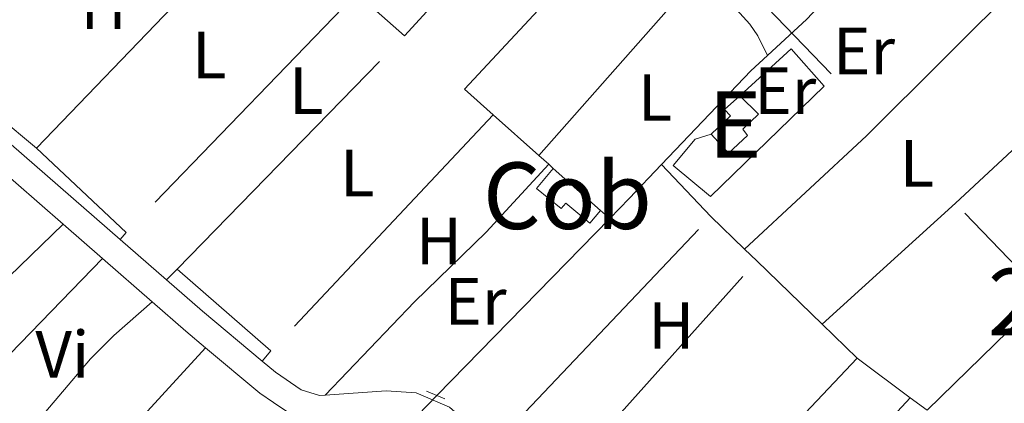
# Model space of a CAD drawing. Units: metres. Extents: x 622501 to 629488, y 4646217 to 4650966.
# Drawn here: x 623324 to 623472, y 4649820 to 4649878 of the extents above; entities that cross this region are included whole.
import ezdxf
from ezdxf.enums import TextEntityAlignment as Align

# ---------------------------------------------------------------- set-up
doc = ezdxf.new("R2010")
doc.units = ezdxf.units.M
doc.header["$MEASUREMENT"] = 0
for name, pattern in [('DGN Style 2', [72.65900000000002, 43.59540000000001, -29.0636]), ('DGN Style 3', [101.7226, 72.659, -29.0636]), ('DGN Style 5', [50.8613, 21.7977, -29.0636]), ('DGN Style 7', [145.318, 65.3931, -29.0636, 21.7977, -29.0636])]:
    doc.linetypes.add(name, pattern=pattern)
for name, color, linetype, lineweight in [('Nivel 13', 7, 'Continuous', 0), ('Nivel 15', 7, 'Continuous', 0), ('Nivel 16', 7, 'Continuous', 0), ('Nivel 20', 7, 'Continuous', 0), ('Nivel 21', 7, 'Continuous', 0), ('Nivel 22', 7, 'Continuous', 0), ('Nivel 32', 7, 'Continuous', 0), ('Nivel 36', 7, 'Continuous', 0), ('Nivel 37', 7, 'Continuous', 0), ('Nivel 48', 7, 'Continuous', 0), ('Nivel 52', 7, 'Continuous', 0)]:
    doc.layers.add(name, color=color, linetype=linetype, lineweight=lineweight)
doc.styles.add('Style-Arial Narrow', font='txt')

msp = doc.modelspace()

# ---------------------------------------------------------------- linework, layer by layer
at = {"layer": 'Nivel 13', "color": 4, "linetype": 'Continuous', "lineweight": 0, "extrusion": (0.21272420781243, -0.1905022833589442, 0.9583617748249368), "elevation": -752939.8904382173, "flags": 128}
msp.add_lwpolyline([(3879810.676449142, 2527871.86304928), (3879818.643422235, 2527871.05760543), (3879846.276863702, 2527870.392238772)], dxfattribs=at)
at = {"layer": 'Nivel 13', "color": 4, "linetype": 'Continuous', "lineweight": 0, "extrusion": (0.1657901611163935, -0.1377504828604666, 0.9764929221191052), "elevation": -536906.395770928, "flags": 128}
msp.add_lwpolyline([(3974850.157738868, 2433538.717417249), (3974869.607211921, 2433537.372018429), (3974872.973926697, 2433536.908087801)], dxfattribs=at)
at = {"layer": 'Nivel 13', "color": 4, "linetype": 'Continuous', "lineweight": 0, "extrusion": (-0.1118176787392166, 0.1256378412800187, 0.9857545026830313), "elevation": 514747.355358018, "flags": 128}
msp.add_lwpolyline([(-3557033.515525535, -3015340.03715935), (-3557037.698708948, -3015340.334441217), (-3557044.726382386, -3015340.929004949)], dxfattribs=at)
at = {"layer": 'Nivel 13', "color": 4, "linetype": 'Continuous', "lineweight": 0, "extrusion": (0.008076581222285155, 0.008281997160886628, 0.9999330864406812), "elevation": 43807.88215318736, "flags": 128}
msp.add_lwpolyline([(623364.3398366012, 4649617.808055319), (623390.2924632058, 4649644.418967977)], dxfattribs=at)
at = {"layer": 'Nivel 15', "color": 1, "linetype": 'Continuous', "lineweight": 0, "elevation": 265.13, "flags": 128}
msp.add_lwpolyline([(623404.2800000012, 4649855.309999999), (623411.370000001, 4649849)], dxfattribs=at)
at = {"layer": 'Nivel 15', "color": 51, "linetype": 'Continuous', "lineweight": 13}
for points in [[(623427.9800000004, 4649860.469999999, 263.61), (623430.620000001, 4649857.59, 264.17), (623433.4800000004, 4649860.23, 264.17), (623432.7600000016, 4649861.219999999, 264.17), (623435.129999999, 4649863.469999999, 263.61), (623432.3000000007, 4649866.239999998, 263.05)], [(623432.3000000007, 4649866.239999998, 263.05), (623430.0199999996, 4649864.149999999, 263.61), (623430.879999999, 4649863.199999999, 263.61), (623427.9800000004, 4649860.469999999, 263.61)]]:
    msp.add_polyline3d(points, dxfattribs=at)
at = {"layer": 'Nivel 15', "color": 1, "linetype": 'Continuous', "lineweight": 0}
msp.add_polyline3d([(623411.370000001, 4649849, 265.13), (623409.7800000012, 4649847.080000002, 265.13), (623406.1499999985, 4649850.080000002, 265.13), (623405.4699999988, 4649849.260000002, 265.13), (623401.7699999996, 4649852.309999999, 265.16), (623404.2800000012, 4649855.309999999, 265.13)], dxfattribs=at)
at = {"layer": 'Nivel 16', "color": 1, "linetype": 'Continuous', "lineweight": 13, "extrusion": (0.001398958146742871, 0.001364958344705701, 0.9999980899005861), "elevation": 7484.853717093585, "flags": 128}
msp.add_lwpolyline([(623459.4480030127, 4649813.065048072), (623496.0681070723, 4649848.795081355)], dxfattribs=at)
at = {"layer": 'Nivel 16', "color": 1, "linetype": 'Continuous', "lineweight": 13}
msp.add_polyline3d([(623432.3000000007, 4649866.239999998, 263.05), (623440.0199999996, 4649873.27, 261.93), (623444.9899999984, 4649867.649999999, 261.93), (623427.8999999985, 4649851.080000002, 262.49), (623422.3000000007, 4649855.719999999, 263.05), (623425.6000000015, 4649859.68, 262.49), (623427.9800000004, 4649860.469999999, 263.61)], dxfattribs=at)
at = {"layer": 'Nivel 20', "color": 7, "linetype": 'DGN Style 2', "lineweight": 0, "extrusion": (0.003645715545614628, 0.003792608609934283, 0.9999861623433058), "elevation": 20171.58063391288, "flags": 128}
msp.add_lwpolyline([(623321.5049855523, 4649815.278402518), (623355.755705826, 4649850.908658773)], dxfattribs=at)
at = {"layer": 'Nivel 20', "color": 7, "linetype": 'DGN Style 2', "lineweight": 0, "extrusion": (0.0009731417497684013, 0.001010829898458854, 0.9999990156085412), "elevation": 5570.791081880185, "flags": 128}
msp.add_lwpolyline([(623374.1679984815, 4649878.374448005), (623339.5679467432, 4649842.434429646)], dxfattribs=at)
at = {"layer": 'Nivel 20', "color": 7, "linetype": 'DGN Style 2', "lineweight": 0, "extrusion": (0.01901188775352936, -0.02221209780524014, 0.9995724940368946), "elevation": -91167.87956349115, "flags": 128}
msp.add_lwpolyline([(3497160.641027164, 3125880.960021069), (3497209.396291167, 3125885.406371491), (3497211.027337801, 3125873.435428051)], dxfattribs=at)
at = {"layer": 'Nivel 20', "color": 7, "linetype": 'DGN Style 2', "lineweight": 0, "extrusion": (-0.001543702000519106, 0.001295897205698934, 0.9999979688152201), "elevation": 5327.337358980605, "flags": 128}
msp.add_lwpolyline([(623311.074531313, 4649868.100697033), (623326.2745749503, 4649855.340686321)], dxfattribs=at)
at = {"layer": 'Nivel 20', "color": 7, "linetype": 'DGN Style 2', "lineweight": 0, "extrusion": (-0.003332543476630476, -0.003114855718310714, 0.9999895958597922), "elevation": -16297.31804562245, "flags": 128}
msp.add_lwpolyline([(623462.117767714, 4649821.863304526), (623482.9380853362, 4649841.323398929)], dxfattribs=at)
at = {"layer": 'Nivel 20', "color": 7, "linetype": 'DGN Style 2', "lineweight": 0, "extrusion": (0.02191697003734211, -0.01948737520641273, 0.9995698518022375), "elevation": -76687.28010128035, "flags": 128}
msp.add_lwpolyline([(3889136.43165043, 2622711.98635916), (3889136.43165043, 2622706.189782582)], dxfattribs=at)
at = {"layer": 'Nivel 20', "color": 7, "linetype": 'DGN Style 2', "lineweight": 0, "extrusion": (0.007312117678672021, 0.007769672347786528, 0.9999430809434412), "elevation": 40949.76911992723, "flags": 128}
msp.add_lwpolyline([(623376.6561933793, 4649685.531491999), (623343.2532839328, 4649650.040420722)], dxfattribs=at)
at = {"layer": 'Nivel 20', "color": 7, "linetype": 'DGN Style 2', "lineweight": 0, "extrusion": (0.001183208942643413, -0.001107889942593573, 0.9999986862973738), "elevation": -4149.986017075014, "flags": 128}
msp.add_lwpolyline([(623339.3713108785, 4649843.945929121), (623325.8612848409, 4649856.595936887)], dxfattribs=at)
at = {"layer": 'Nivel 20', "color": 7, "linetype": 'DGN Style 2', "lineweight": 0, "extrusion": (0.001931243419235685, 0.002036044269777647, 0.9999960624035412), "elevation": 10934.75666666002, "flags": 128}
msp.add_lwpolyline([(623394.4083767422, 4649801.854182959), (623426.2885683514, 4649835.464252621)], dxfattribs=at)
at = {"layer": 'Nivel 20', "color": 7, "linetype": 'DGN Style 2', "lineweight": 0, "elevation": 263.47, "flags": 128}
for points in [[(623427.9600000009, 4649848.09), (623433.0199999996, 4649843.190000001)], [(623433.0199999996, 4649843.190000001), (623434.8500000015, 4649841.41)], [(623403.6700000018, 4649806.539999999), (623434.8500000015, 4649841.41)], [(623434.8500000015, 4649841.41), (623444.6700000018, 4649831.879999999)], [(623444.6700000018, 4649831.879999999), (623449.9400000013, 4649826.77)]]:
    msp.add_lwpolyline(points, dxfattribs=at)
at = {"layer": 'Nivel 20', "color": 7, "linetype": 'DGN Style 2', "lineweight": 0, "extrusion": (-0.0052392003675004, 0.004566650533090774, 0.9999758479495482), "elevation": 18232.26486469468, "flags": 128}
msp.add_lwpolyline([(623354.6777897142, 4649793.083953906), (623340.5773021355, 4649805.374082059)], dxfattribs=at)
at = {"layer": 'Nivel 20', "color": 7, "linetype": 'DGN Style 2', "lineweight": 0, "extrusion": (-0.0004349484132421588, -0.0004582325895399189, 0.9999998004213659), "elevation": -2138.400776451039, "flags": 128}
msp.add_lwpolyline([(623449.9956236891, 4649826.278293632), (623417.3056137301, 4649791.838290017)], dxfattribs=at)
at = {"layer": 'Nivel 21', "color": 7, "linetype": 'DGN Style 3', "lineweight": 0, "extrusion": (0.1169605142807117, 0.133804726276514, 0.9840815684308181), "elevation": 695336.7331347814, "flags": 128}
msp.add_lwpolyline([(2590869.252947638, -3848832.332106151), (2590901.346612649, -3848832.275837034), (2590907.736073038, -3848832.107029684)], dxfattribs=at)
at = {"layer": 'Nivel 21', "color": 7, "linetype": 'Continuous', "lineweight": 0, "extrusion": (0.1479658984284589, 0.1694601421006508, 0.9743661288968773), "elevation": 880452.3088773235, "flags": 128}
msp.add_lwpolyline([(2588783.608647414, -3812181.46374698), (2588781.840986773, -3812181.508197725), (2588762.896739628, -3812181.508197725)], dxfattribs=at)
at = {"layer": 'Nivel 21', "color": 7, "linetype": 'Continuous', "lineweight": 0, "elevation": 263.67, "flags": 128}
msp.add_lwpolyline([(623330.6499999985, 4649846.91), (623336.5300000012, 4649841.780000001)], dxfattribs=at)
at = {"layer": 'Nivel 21', "color": 7, "linetype": 'DGN Style 3', "lineweight": 0, "extrusion": (0.0008159122794799459, -0.0007105577527178296, 0.9999994146972448), "elevation": -2531.723220969264, "flags": 128}
msp.add_lwpolyline([(623345.7273916043, 4649837.944898318), (623338.7573857643, 4649844.014899846)], dxfattribs=at)
at = {"layer": 'Nivel 21', "color": 7, "linetype": 'Continuous', "lineweight": 0, "extrusion": (0.0007564101982249527, -0.0006605982397831254, 0.9999994957266617), "elevation": -2336.50931988163, "flags": 128}
msp.add_lwpolyline([(623336.1522341855, 4649841.25107836), (623343.6522396058, 4649834.701076932)], dxfattribs=at)
at = {"layer": 'Nivel 21', "color": 7, "linetype": 'DGN Style 3', "lineweight": 0, "extrusion": (0.1677863461504112, 0.1929720344732002, 0.966752055056915), "elevation": 1002132.675567119, "flags": 128}
msp.add_lwpolyline([(2580547.453272294, -3787607.222496301), (2580559.129326684, -3787606.987860631), (2580566.338106053, -3787606.987860627)], dxfattribs=at)
at = {"layer": 'Nivel 21', "color": 7, "linetype": 'Continuous', "lineweight": 0, "extrusion": (0.1558116241450018, 0.1785786194538605, 0.9715103779452127), "elevation": 927741.5502029641, "flags": 128}
msp.add_lwpolyline([(2587300.352902301, -3801933.457505673), (2587293.69071047, -3801933.457505673), (2587289.794124983, -3801933.54189492)], dxfattribs=at)
at = {"layer": 'Nivel 21', "color": 1, "linetype": 'DGN Style 2', "lineweight": 0, "extrusion": (0.01237945732722647, -0.005113254113419631, 0.9999102978110861), "elevation": -15795.07327996933, "flags": 128}
msp.add_lwpolyline([(623334.1976974681, 4649801.831563041), (623336.9579811543, 4649800.691548135)], dxfattribs=at)
at = {"layer": 'Nivel 21', "color": 7, "linetype": 'Continuous', "lineweight": 0}
msp.add_polyline3d([(623352.0399999991, 4649828.350000001, 263.64), (623360.1799999997, 4649821.539999999, 263.59), (623362.25, 4649820.120000001, 263.57), (623364.6799999997, 4649818.449999999, 263.54), (623368.7100000009, 4649817.18, 263.54), (623379.3900000006, 4649817.940000001, 263.61), (623382.7399999984, 4649817.690000001, 263.61), (623386.5500000007, 4649816.039999999, 263.67), (623390.3200000003, 4649812.75, 263.74), (623391.6099999994, 4649811.469999999, 263.72)], dxfattribs=at)
at = {"layer": 'Nivel 21', "color": 7, "linetype": 'DGN Style 3', "lineweight": 0}
for points in [[(623369.9899999984, 4649821.210000001, 263.55), (623369.1700000018, 4649821.149999999, 263.54), (623366.4200000018, 4649822.02, 263.54), (623362.5599999987, 4649824.670000002, 263.59), (623360.5500000007, 4649826.350000001, 263.6)], [(623395, 4649813.629999999, 263.7), (623392.4600000009, 4649816.140000001, 263.73), (623388.6700000018, 4649819.399999999, 263.67), (623383.6900000013, 4649821.550000001, 263.61), (623379.1499999985, 4649821.870000001, 263.61), (623369.9899999984, 4649821.210000001, 263.55)]]:
    msp.add_polyline3d(points, dxfattribs=at)
at = {"layer": 'Nivel 22', "color": 4, "linetype": 'DGN Style 5', "lineweight": 0, "extrusion": (0.008768624116815216, 0.00898537662307357, 0.9999211840130399), "elevation": 47509.87813202435, "flags": 128}
msp.add_lwpolyline([(623356.0728307515, 4649577.406089712), (623360.52336118, 4649581.966273803)], dxfattribs=at)
at = {"layer": 'Nivel 32', "color": 6, "linetype": 'DGN Style 7', "lineweight": 0, "extrusion": (-0.05274115716044819, -0.05798776694677106, 0.9969231611442799), "elevation": -302254.7052449169, "flags": 128}
msp.add_lwpolyline([(-2667649.342188183, 3847530.696718268), (-2667366.391289786, 3847511.432832487), (-2667257.454540599, 3847508.243447427)], dxfattribs=at)
at = {"layer": 'Nivel 36', "color": 92, "linetype": 'Continuous', "lineweight": 0, "extrusion": (0.002467924780588489, 0.002652644074576306, 0.9999934363918052), "elevation": 14135.8428494047, "flags": 128}
msp.add_lwpolyline([(623414.6929512396, 4649874.352137309), (623388.3726858832, 4649846.062037773)], dxfattribs=at)
at = {"layer": 'Nivel 36', "color": 92, "linetype": 'Continuous', "lineweight": 0, "extrusion": (0.006610596912828257, 0.00748374546552143, 0.999950145538398), "elevation": 39182.49493363676, "flags": 128}
msp.add_lwpolyline([(623386.7184586748, 4649694.236429397), (623411.2503686473, 4649722.007207077)], dxfattribs=at)
at = {"layer": 'Nivel 36', "color": 92, "linetype": 'Continuous', "lineweight": 0, "extrusion": (-0.176015027875643, 0.1887881323555509, 0.9661147711548767), "elevation": 768355.6614103079, "flags": 128}
msp.add_lwpolyline([(-3626859.316405728, -2874931.576182785), (-3626884.315107673, -2874931.537440043), (-3626917.395742491, -2874932.699722307)], dxfattribs=at)
at = {"layer": 'Nivel 36', "color": 92, "linetype": 'Continuous', "lineweight": 0, "extrusion": (-0.009786946475447813, 0.008726574529352443, 0.9999140275922078), "elevation": 34739.20052125723, "flags": 128}
msp.add_lwpolyline([(623367.965134874, 4649737.245108053), (623374.7959822118, 4649731.154876154)], dxfattribs=at)
at = {"layer": 'Nivel 36', "color": 92, "linetype": 'Continuous', "lineweight": 0, "extrusion": (-0.01118670443633224, 0.009853190000213168, 0.9998888799715067), "elevation": 39105.18300701633, "flags": 128}
msp.add_lwpolyline([(623366.0113542117, 4649697.663450278), (623367.5215953365, 4649696.33338571)], dxfattribs=at)
at = {"layer": 'Nivel 36', "color": 92, "linetype": 'Continuous', "lineweight": 0, "extrusion": (-0.008018127954966947, 0.0072046946841732, 0.9999418993114578), "elevation": 28765.37726080232, "flags": 128}
msp.add_lwpolyline([(623385.6590768136, 4649769.365048859), (623386.3491348177, 4649768.745032765)], dxfattribs=at)
at = {"layer": 'Nivel 36', "color": 92, "linetype": 'Continuous', "lineweight": 0, "extrusion": (-0.01858483978726972, 0.01951157708124409, 0.9996368851187336), "elevation": 79402.76506045794, "flags": 128}
msp.add_lwpolyline([(-3658427.898665275, -2935872.998254802), (-3658427.898665275, -2935883.760438595)], dxfattribs=at)
at = {"layer": 'Nivel 36', "color": 92, "linetype": 'Continuous', "lineweight": 0, "extrusion": (-0.001094419199708663, -0.0009938834369795594, 0.9999989072205674), "elevation": -5040.700994476549, "flags": 128}
msp.add_lwpolyline([(623464.6144972108, 4649847.356700912), (623444.5844654292, 4649829.166691929)], dxfattribs=at)
at = {"layer": 'Nivel 36', "color": 92, "linetype": 'Continuous', "lineweight": 0, "elevation": 263.14, "flags": 128}
msp.add_lwpolyline([(623411.370000001, 4649849), (623412.75, 4649847.77)], dxfattribs=at)
at = {"layer": 'Nivel 36', "color": 92, "linetype": 'Continuous', "lineweight": 0, "extrusion": (-0.08417575164141343, 0.1008290593484073, 0.9913364432050901), "elevation": 416631.7497444975, "flags": 128}
msp.add_lwpolyline([(-3458426.249567803, -3142502.715447204), (-3458401.315330945, -3142500.888227344), (-3458375.467378661, -3142499.593946608)], dxfattribs=at)
at = {"layer": 'Nivel 36', "color": 92, "linetype": 'Continuous', "lineweight": 0, "extrusion": (-0.1476930422605162, -0.1649762706101511, 0.9751766995798247), "elevation": -858919.7626377976, "flags": 128}
msp.add_lwpolyline([(-2637034.418702869, 3783903.306326762), (-2637034.418702869, 3783901.861162409)], dxfattribs=at)
at = {"layer": 'Nivel 36', "color": 92, "linetype": 'Continuous', "lineweight": 0, "extrusion": (0.003279292418780574, 0.00338654093336061, 0.9999888887291393), "elevation": 18054.64934908955, "flags": 128}
msp.add_lwpolyline([(623298.3731194772, 4649772.250594724), (623332.3136912212, 4649807.300795712)], dxfattribs=at)
at = {"layer": 'Nivel 36', "color": 92, "linetype": 'Continuous', "lineweight": 0, "extrusion": (-0.0817274707323555, -0.08070587734820106, 0.9933816899304865), "elevation": -425951.8905332389, "flags": 128}
msp.add_lwpolyline([(-2870554.294973997, 3686198.439340092), (-2870554.294973997, 3686196.175714679)], dxfattribs=at)
at = {"layer": 'Nivel 36', "color": 92, "linetype": 'Continuous', "lineweight": 0, "extrusion": (0.0005471117726343943, 0.0005964025968076815, 0.9999996724862719), "elevation": 3377.852855883924, "flags": 128}
msp.add_lwpolyline([(623318.3924481161, 4649790.742395975), (623351.802465003, 4649827.162402455)], dxfattribs=at)
at = {"layer": 'Nivel 36', "color": 92, "linetype": 'Continuous', "lineweight": 0, "extrusion": (-0.143731436540024, -0.1669495916734124, 0.9754327798419644), "elevation": -865625.9937378869, "flags": 128}
msp.add_lwpolyline([(-2561340.880532574, 3834019.265218675), (-2561340.880532574, 3834017.222524375)], dxfattribs=at)
at = {"layer": 'Nivel 36', "color": 92, "linetype": 'Continuous', "lineweight": 0, "extrusion": (-0.00806602605033323, 0.0060115677213274, 0.999949398858406), "elevation": 23187.27173989678, "flags": 128}
msp.add_lwpolyline([(623439.7522389777, 4649765.457717247), (623431.7816916406, 4649771.397824582)], dxfattribs=at)
at = {"layer": 'Nivel 36', "color": 92, "linetype": 'Continuous', "lineweight": 0, "extrusion": (-0.6952519834188843, 0.6318316204453369, 0.3426565087044566), "elevation": 2504533.737018081, "flags": 128}
msp.add_lwpolyline([(-3860374.419752695, -913217.0858230997), (-3860399.417649776, -913217.6073989031), (-3860424.762571074, -913216.8410018046)], dxfattribs=at)
at = {"layer": 'Nivel 36', "color": 92, "linetype": 'Continuous', "lineweight": 0, "extrusion": (-0.00764775803124174, 0.005705470277275584, 0.9999544786669095), "elevation": 22024.74731155905, "flags": 128}
msp.add_lwpolyline([(623444.2112814672, 4649768.96962373), (623441.6911257319, 4649770.849654332)], dxfattribs=at)
at = {"layer": 'Nivel 36', "color": 92, "linetype": 'Continuous', "lineweight": 0}
for points in [[(623374.7199999988, 4649881.629999999, 263.31), (623381.8999999985, 4649875.23, 263.31), (623388.629999999, 4649882.620000001, 262.9), (623409.129999999, 4649904.149999999, 262.84)], [(623429.8599999994, 4649881.399999999, 262.72), (623433.7899999991, 4649876.98, 262.72), (623434.9899999984, 4649875.260000002, 262.72), (623436.4800000004, 4649872.300000001, 262.29)], [(623369.9899999984, 4649821.210000001, 263.55), (623383.4299999997, 4649835.27, 263.52), (623394.1799999997, 4649845.73, 263.48), (623403.5899999999, 4649855.93, 263.13)], [(623344.0300000012, 4649835.23, 263.66), (623338.25, 4649830.199999999, 263.66), (623334.7399999984, 4649826.66, 263.66), (623325.2300000004, 4649815.440000001, 263.63), (623309.25, 4649799.809999999, 263.69)]]:
    msp.add_polyline3d(points, dxfattribs=at)
at = {"layer": 'Nivel 52', "color": 1, "linetype": 'Continuous', "lineweight": 13}
msp.add_polyline3d([(623427.9800000004, 4649860.469999999, 263.61), (623430.620000001, 4649857.59, 264.17), (623433.4800000004, 4649860.23, 264.17), (623432.7600000016, 4649861.219999999, 264.17), (623435.129999999, 4649863.469999999, 263.61), (623432.3000000007, 4649866.239999998, 263.05), (623430.0199999996, 4649864.149999999, 263.61), (623430.879999999, 4649863.199999999, 263.61)], close=True, dxfattribs=at)
at = {"layer": 'Nivel 52', "color": 1, "linetype": 'Continuous', "lineweight": 0}
msp.add_polyline3d([(623411.370000001, 4649849, 265.13), (623404.2800000012, 4649855.309999999, 265.13), (623401.7699999996, 4649852.309999999, 265.16), (623405.4699999988, 4649849.260000002, 265.13), (623406.1499999985, 4649850.080000002, 265.13), (623409.7800000012, 4649847.080000002, 265.13)], close=True, dxfattribs=at)

# ---------------------------------------------------------------- texts
at = {"layer": 'Nivel 37', "color": 92, "linetype": 'Continuous', "lineweight": 0, "style": 'Style-Arial Narrow'}
for s, p in [('H', (623336.7192019708, 4649879.749979999, 263.56)), ('Er', (623450.9608149976, 4649872.969979998, 262.61)), ('L', (623352.5931471027, 4649872.339979999, 263.46)), ('L', (623367.1731471047, 4649866.989980001, 263.51)), ('Er', (623439.1308149993, 4649866.979979999, 262.56)), ('L', (623419.5631471053, 4649865.95998, 262.93)), ('L', (623458.9031471051, 4649856.079980001, 262.98)), ('L', (623374.8331471048, 4649854.629979998, 263.51)), ('H', (623387.0992019698, 4649844.379979998, 263.37)), ('Er', (623392.6008149981, 4649835.309979998, 263.52)), ('H', (623421.9992019683, 4649831.68998, 263.17)), ('Vi', (623330.5145007893, 4649827.359979998, 263.68))]:
    msp.add_text(s, height=6.99996, dxfattribs=at).set_placement(p, align=Align.MIDDLE_CENTER)
at = {"layer": 'Nivel 48', "color": 1, "linetype": 'Continuous', "lineweight": 0, "style": 'Style-Arial Narrow'}
msp.add_text('E', height=9.99996, dxfattribs=at).set_placement((623431.559976276, 4649861.899979997, 262.73), align=Align.MIDDLE_CENTER)
at = {"layer": 'Nivel 48', "color": 7, "linetype": 'Continuous', "lineweight": 0, "style": 'Style-Arial Narrow'}
for s, p in [('Cob', (623406.4008533917, 4649851.199979998, 263.14)), ('229', (623480.9146221057, 4649835.219979998, 262.75))]:
    msp.add_text(s, height=9.99996, dxfattribs=at).set_placement(p, align=Align.MIDDLE_CENTER)

doc.saveas('drawing.dxf')
